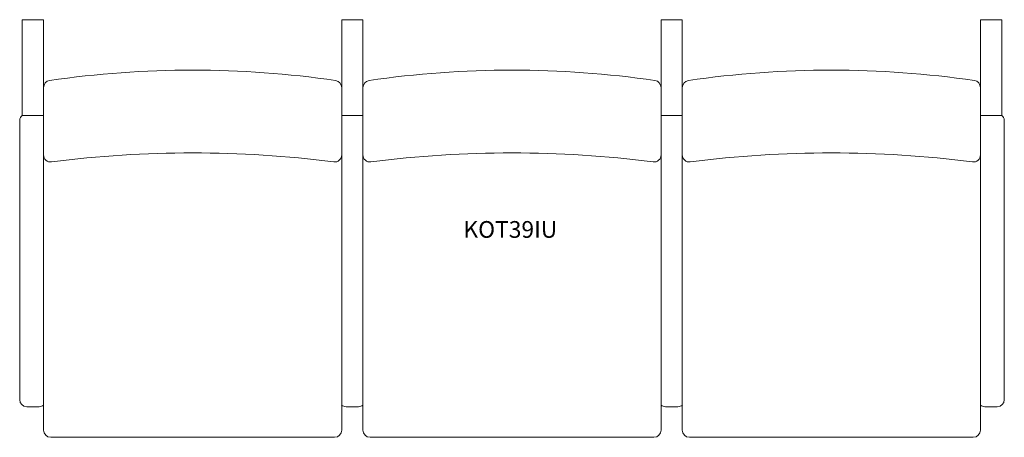
# Model space of a CAD drawing. Units: inches. Extents: x -34.8 to 34.8, y -14.8 to 14.8.
import ezdxf

# ---------------------------------------------------------------- set-up
doc = ezdxf.new("R2010")
doc.units = ezdxf.units.IN
doc.header["$LTSCALE"] = 12
doc.header["$MEASUREMENT"] = 0
doc.layers.add('Annotation', color=7, linetype='Continuous', lineweight=9)
doc.layers.add('Furniture', color=7, linetype='Continuous', lineweight=9)
doc.styles.add('Arial', font='arial.ttf', dxfattribs={"height": 1.181102})

# ---------------------------------------------------------------- blocks, each defined once
blk = doc.blocks.new('Seat-LaZBoy-Koncert_Behavioral_Health-KOT39I - Urethane Armcap-452188-Level 1')
at = {"layer": 'Furniture'}
for p, q in [((-33.064, 14.75), (-34.564, 14.75)), ((-34.564, 14.75), (-34.564, 7.983)), ((-33.064, 9.958), (-33.064, 14.75)), ((-10.521, 14.75), (-12.021, 14.75)), ((-12.021, 14.75), (-12.021, 9.957)), ((-10.521, 9.957), (-10.521, 14.75)), ((12.021, 14.75), (10.521, 14.75)), ((10.521, 14.75), (10.521, 9.958)), ((12.021, 9.957), (12.021, 14.75)), ((33.064, 14.75), (34.564, 14.75)), ((33.064, 9.958), (33.064, 14.75)), ((34.564, 14.75), (34.564, 7.983)), ((-33.063, 9.958), (-33.063, -14.25)), ((-12.021, -14.25), (-12.021, 9.957)), ((-10.521, 9.957), (-10.521, -14.25)), ((10.521, -14.25), (10.521, 9.958)), ((12.021, 9.957), (12.021, -14.25)), ((33.063, -14.25), (33.063, 9.958)), ((-34.564, 7.98), (-33.064, 7.98)), ((-12.021, 7.98), (-10.521, 7.98)), ((10.521, 7.98), (12.021, 7.98)), ((34.564, 7.98), (33.064, 7.98)), ((-34.75, 7.638), (-34.75, -12.09)), ((-12.021, 5.197), (-12.021, 7.126)), ((-10.521, 5.197), (-10.521, 7.126)), ((12.021, 5.197), (12.021, 7.126)), ((34.75, 7.638), (34.75, -12.09)), ((10.521, 4.626), (10.521, 6.876)), ((-34.255, -12.585), (-33.379, -12.585)), ((-11.712, -12.585), (-10.835, -12.585)), ((10.83, -12.585), (11.707, -12.585)), ((34.255, -12.585), (33.379, -12.585)), ((-32.563, -14.75), (-12.521, -14.75)), ((-10.021, -14.75), (10.021, -14.75)), ((12.521, -14.75), (32.563, -14.75))]:
    blk.add_line(p, q, dxfattribs=at)
for centre, radius, start, end in [((-22.543, -58.752), 69.937, 81.70098, 98.29629), ((0.002, -58.752), 69.937, 81.70371, 98.29902), ((22.543, -58.752), 69.937, 81.70371, 98.29902), ((-32.563, 9.958), 0.5, 98.29629, 180), ((-12.521, 9.957), 0.5, 0, 81.70098), ((-10.021, 9.957), 0.5, 98.29902, 180), ((10.021, 9.958), 0.5, 360, 81.70371), ((12.521, 9.957), 0.5, 98.29902, 180), ((32.563, 9.958), 0.5, 360, 81.70371), ((-34.337, 7.638), 0.413, 123.36609, 180), ((34.337, 7.638), 0.413, 0, 56.63391), ((-32.563, 5.197), 0.5, 180, 277.33302), ((-22.542, -72.672), 78.011, 82.66698, 97.33302), ((-12.521, 5.197), 0.5, 262.66698, 0), ((-10.021, 5.197), 0.5, 180, 277.33302), ((0, -72.672), 78.011, 82.66698, 97.33302), ((10.021, 5.197), 0.5, 262.66698, 0), ((12.521, 5.197), 0.5, 180, 277.33302), ((22.542, -72.672), 78.011, 82.66698, 97.33302), ((32.563, 5.197), 0.5, 262.66698, 0), ((-34.255, -12.09), 0.495, 180, 270), ((-33.379, -12.085), 0.5, 270, 309.57031), ((-11.712, -12.09), 0.495, 230.97149, 270), ((-10.835, -12.085), 0.5, 270, 309.3118), ((10.83, -12.09), 0.495, 230.97149, 270), ((11.707, -12.085), 0.5, 270, 309.3118), ((33.379, -12.085), 0.5, 230.42969, 270), ((34.255, -12.09), 0.495, 270, 0), ((-32.563, -14.25), 0.5, 180, 270), ((-12.521, -14.25), 0.5, 270, 0), ((-10.021, -14.25), 0.5, 180, 270), ((10.021, -14.25), 0.5, 270, 360), ((12.521, -14.25), 0.5, 180, 270), ((32.563, -14.25), 0.5, 270, 0)]:
    blk.add_arc(centre, radius, start, end, dxfattribs=at)

msp = doc.modelspace()

# ---------------------------------------------------------------- block references
at = {"layer": 'Furniture'}
msp.add_blockref('Seat-LaZBoy-Koncert_Behavioral_Health-KOT39I - Urethane Armcap-452188-Level 1', (0, 0), dxfattribs=at)

# ---------------------------------------------------------------- texts
at = {"layer": 'Annotation', "insert": (-3.43, 0.524), "char_height": 1.1811, "width": 8.3325, "attachment_point": 1, "style": 'Arial'}
msp.add_mtext('KOT39IU', dxfattribs=at)

doc.saveas('drawing.dxf')
